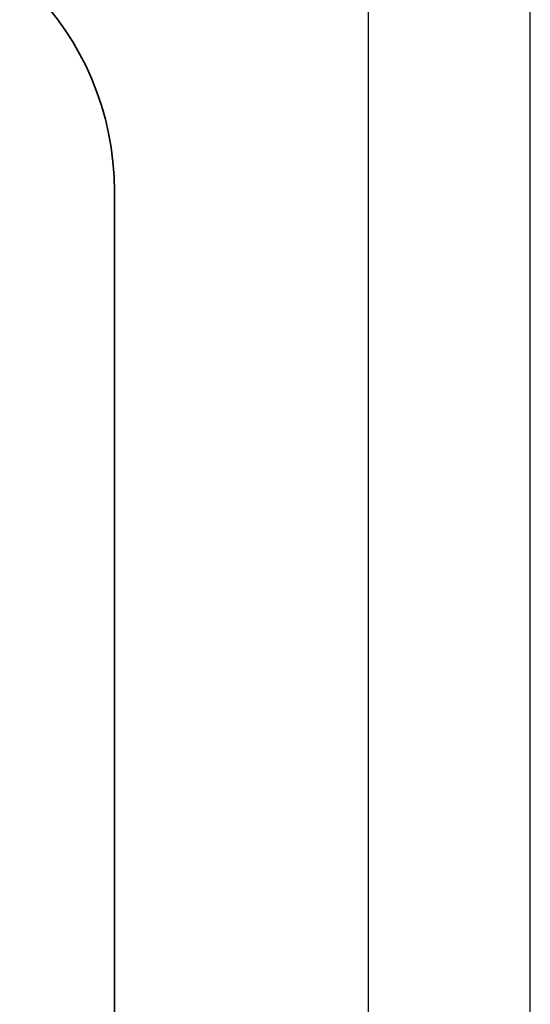
# Model space of a CAD drawing. Units: millimetres. Extents: x 0 to 210, y 0 to 297.
# Drawn here: x 196 to 210, y 233 to 260 of the extents above; entities that cross this region are included whole.
import ezdxf
from ezdxf.enums import TextEntityAlignment as Align

# ---------------------------------------------------------------- set-up
doc = ezdxf.new("R2010")
doc.units = ezdxf.units.MM
for name, color, linetype in [('DESCRIPTION', 7, 'Continuous'), ('DEUTSCH', 7, 'Continuous'), ('FORMAT', 7, 'Continuous')]:
    doc.layers.add(name, color=color, linetype=linetype)
doc.styles.add('SLDTEXTSTYLE0', font='TXT', dxfattribs={"width": 0.605})

# ---------------------------------------------------------------- blocks, each defined once
blk = doc.blocks.new('Block1')
at = {"layer": 'FORMAT'}
blk.add_line((210, 0), (210, 297), dxfattribs=at)
at = {"layer": 'FORMAT', "lineweight": 25}
blk.add_line((205.5, 292), (205.5, 5), dxfattribs=at)
at = {"layer": 'DEUTSCH', "color": 7, "style": 'SLDTEXTSTYLE0', "width": 0.605}
for tag, p in [('AUTOATTR4_0', (4.469, 155)), ('AUTOATTR4_1', (6.939, 155)), ('AUTOATTR4_2', (9.408, 155)), ('AUTOATTR4_3', (11.878, 155)), ('AUTOATTR4_4', (14.347, 155)), ('AUTOATTR4_0', (4.469, 5)), ('AUTOATTR4_2', (9.408, 5)), ('AUTOATTR4_4', (14.347, 5)), ('AUTOATTR4_1', (6.939, 5)), ('AUTOATTR4_3', (11.878, 5))]:
    blk.add_attdef(tag, text='', height=1.852, rotation=90, dxfattribs=at).set_placement(p, align=Align.BOTTOM_LEFT)
blk = doc.blocks.new('Block5')
at = {"color": 7, "linetype": 'Continuous'}
blk.add_blockref('Block1', (0.003, 0.022), dxfattribs=at)
at = {"layer": 'DESCRIPTION', "color": 7, "style": 'SLDTEXTSTYLE0', "width": 0.605}
blk.add_attdef('AUTOATTR0', text='', height=2.117, dxfattribs=at).set_placement((149.272, 1.013), align=Align.BOTTOM_LEFT)
blk = doc.blocks.new('Block11')
at = {"color": 7, "linetype": 'Continuous'}
blk.add_blockref('Block5', (-0.003, -0.022), dxfattribs=at)
at = {"layer": 'DESCRIPTION', "color": 7, "style": 'SLDTEXTSTYLE0', "width": 0.605}
blk.add_attdef('AUTOATTR0', text='', height=4.233, dxfattribs=at).set_placement((176.725, 15.359), align=Align.BOTTOM_LEFT)

msp = doc.modelspace()

# ---------------------------------------------------------------- linework, layer by layer
at = {"color": 7, "linetype": 'Continuous', "lineweight": 35}
msp.add_line((198.469893, 255.277747), (198.469893, 114.611078), dxfattribs=at)
msp.add_arc((190.469893, 255.277745), 8, 0, 180, dxfattribs=at)

# ---------------------------------------------------------------- block references
at = {"color": 7, "linetype": 'Continuous'}
msp.add_blockref('Block11', (0, 0), dxfattribs=at)

doc.saveas('drawing.dxf')
